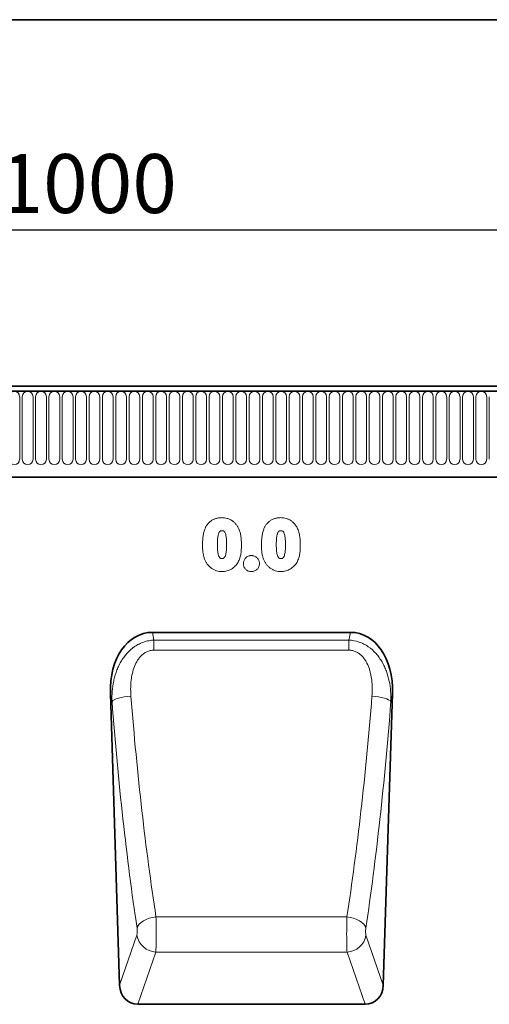
# Model space of a CAD drawing. Units: millimetres. Extents: x 128 to 5978, y 0 to 4480.
# Drawn here: x 1372 to 1568, y 4071 to 4480 of the extents above; entities that cross this region are included whole.
import ezdxf

# ---------------------------------------------------------------- set-up
doc = ezdxf.new("R2010")
doc.units = ezdxf.units.MM
doc.header["$LTSCALE"] = 5
doc.header["$PDSIZE"] = -1
doc.linetypes.add('SLD-Durchgehend', pattern=[0])
doc.layers.get('0').update_dxf_attribs({"color": 1, "lineweight": 25})
for name, color, linetype, lineweight in [('133530', 7, 'Continuous', 25), ('DIMENSION', 3, 'SLD-Durchgehend', 25), ('TANGENT_EDGES', 4, 'Continuous', 25)]:
    doc.layers.add(name, color=color, linetype=linetype, lineweight=lineweight)
doc.styles.add('BEMSTIL', font='isocp3.shx', dxfattribs={"width": 0.8})
doc.dimstyles.new('BEMASS$0', dxfattribs={"dimscale": 10, "dimtxt": 3.5, "dimasz": 3.5, "dimexe": 2, "dimexo": 0, "dimgap": 1, "dimtad": 1, "dimdec": 1, "dimtxsty": 'BEMSTIL', "dimcen": 3, "dimclrd": 3, "dimclre": 3, "dimclrt": 4, "dimadec": 0, "dimazin": 0, "dimtfac": 1, "dimtdec": 1, "dimtofl": 0, "dimtmove": 0, "dimatfit": 0, "dimfxl": 1, "dimtolj": 1, "dimlwd": -1, "dimlwe": -1, "dimarcsym": 0})

# ---------------------------------------------------------------- blocks, each defined once
blk = doc.blocks.new('*D111')
at = {"layer": 'Defpoints', "color": 0, "transparency": 16777216}
for p in [(1900.65, 4392.84), (900.65, 4307.34), (1900.65, 4307.34)]:
    blk.add_point(p, dxfattribs=at)
at = {"layer": 'DIMENSION', "color": 3, "transparency": 16777216}
for p, q in [((900.65, 4342.34), (900.65, 4406.84)), ((1900.65, 4342.34), (1900.65, 4406.84)), ((925.15, 4392.84), (1876.15, 4392.84))]:
    blk.add_line(p, q, dxfattribs=at)
for points in [[(925.15, 4396.93), (925.15, 4388.76), (900.65, 4392.84)], [(1876.15, 4396.93), (1876.15, 4388.76), (1900.65, 4392.84)]]:
    blk.add_solid(points, dxfattribs=at)
at = {"layer": 'DIMENSION', "color": 4, "transparency": 16777216, "insert": (1400.65, 4424.34), "char_height": 24.5, "attachment_point": 2, "style": 'BEMSTIL', "bg_fill": 3, "box_fill_scale": 1.1, "bg_fill_color": 256, "bg_fill_true_color": 13158600, "bg_fill_transparency": 0}
blk.add_mtext('\\A1;1000', dxfattribs=at)
blk = doc.blocks.new('1031260-M_E_FRONT VIEW')
at = {"layer": '133530', "linetype": 'SLD-Durchgehend', "lineweight": 35}
for p, q in [((1871.62, 1282.62), (873.62, 1282.62)), ((1872.12, 1280.49), (873.12, 1280.49)), ((903.62, 1244.82), (1742.62, 1244.82)), ((1399.51, 1180.27), (1481.94, 1180.27)), ((1382.04, 1154.84), (1385.87, 1033.55)), ((1495.57, 1033.55), (1499.4, 1154.84)), ((1393.42, 1025.62), (1488.02, 1025.62))]:
    blk.add_line(p, q, dxfattribs=at)
for centre, major_axis, ratio, start_param, end_param in [((1402.45, 1151.99), (5.82, -27.99), 0.699581, 2.997096, 4.466915), ((1478.99, 1151.99), (5.82, 27.99), 0.699581, 4.957863, 6.427682), ((1393.97, 1034.45), (-2.92, -8.43), 0.896731, 5.115582, 6.584642), ((1487.47, 1034.45), (-2.92, 8.43), 0.896731, 2.840135, 4.309196)]:
    blk.add_ellipse(centre, major_axis=major_axis, ratio=ratio, start_param=start_param, end_param=end_param, dxfattribs=at)
at = {"layer": 'TANGENT_EDGES', "linetype": 'SLD-Durchgehend', "lineweight": 18}
for p, q in [((873.62, 1280.49), (1871.62, 1280.49)), ((1344.33, 1278.24), (1344.33, 1252.24)), ((1345.41, 1252.24), (1345.41, 1278.24)), ((1349.88, 1278.24), (1349.88, 1252.24)), ((1350.96, 1252.24), (1350.96, 1278.24)), ((1355.43, 1278.24), (1355.43, 1252.24)), ((1356.51, 1252.24), (1356.51, 1278.24)), ((1360.98, 1278.24), (1360.98, 1252.24)), ((1362.06, 1252.24), (1362.06, 1278.24)), ((1366.53, 1278.24), (1366.53, 1252.24)), ((1367.61, 1252.24), (1367.61, 1278.24)), ((1372.08, 1278.24), (1372.08, 1252.24)), ((1373.16, 1278.24), (1373.16, 1252.24)), ((1377.63, 1252.24), (1377.63, 1278.24)), ((1378.71, 1278.24), (1378.71, 1252.24)), ((1383.18, 1252.24), (1383.18, 1278.24)), ((1384.26, 1278.24), (1384.26, 1252.24)), ((1388.73, 1252.24), (1388.73, 1278.24)), ((1389.81, 1278.24), (1389.81, 1252.24)), ((1394.28, 1252.24), (1394.28, 1278.24)), ((1395.36, 1278.24), (1395.36, 1252.24)), ((1399.83, 1252.24), (1399.83, 1278.24)), ((1400.91, 1278.24), (1400.91, 1252.24)), ((1405.38, 1252.24), (1405.38, 1278.24)), ((1406.46, 1278.24), (1406.46, 1252.24)), ((1410.93, 1252.24), (1410.93, 1278.24)), ((1412.01, 1278.24), (1412.01, 1252.24)), ((1416.48, 1252.24), (1416.48, 1278.24)), ((1417.56, 1278.24), (1417.56, 1252.24)), ((1422.03, 1252.24), (1422.03, 1278.24)), ((1423.11, 1278.24), (1423.11, 1252.24)), ((1427.58, 1252.24), (1427.58, 1278.24)), ((1428.66, 1278.24), (1428.66, 1252.24)), ((1433.13, 1252.24), (1433.13, 1278.24)), ((1434.21, 1278.24), (1434.21, 1252.24)), ((1438.68, 1252.24), (1438.68, 1278.24)), ((1439.76, 1278.24), (1439.76, 1252.24)), ((1444.23, 1252.24), (1444.23, 1278.24)), ((1445.31, 1278.24), (1445.31, 1252.24)), ((1449.78, 1252.24), (1449.78, 1278.24)), ((1450.86, 1278.24), (1450.86, 1252.24)), ((1455.33, 1252.24), (1455.33, 1278.24)), ((1456.41, 1278.24), (1456.41, 1252.24)), ((1460.88, 1252.24), (1460.88, 1278.24)), ((1461.96, 1278.24), (1461.96, 1252.24)), ((1466.43, 1252.24), (1466.43, 1278.24)), ((1467.51, 1278.24), (1467.51, 1252.24)), ((1471.98, 1252.24), (1471.98, 1278.24)), ((1473.06, 1278.24), (1473.06, 1252.24)), ((1477.53, 1252.24), (1477.53, 1278.24)), ((1478.61, 1278.24), (1478.61, 1252.24)), ((1483.08, 1252.24), (1483.08, 1278.24)), ((1484.16, 1278.24), (1484.16, 1252.24)), ((1488.63, 1252.24), (1488.63, 1278.24)), ((1489.71, 1278.24), (1489.71, 1252.24)), ((1494.18, 1252.24), (1494.18, 1278.24)), ((1495.26, 1278.24), (1495.26, 1252.24)), ((1499.73, 1252.24), (1499.73, 1278.24)), ((1500.81, 1278.24), (1500.81, 1252.24)), ((1505.28, 1252.24), (1505.28, 1278.24)), ((1506.36, 1278.24), (1506.36, 1252.24)), ((1510.83, 1252.24), (1510.83, 1278.24)), ((1511.91, 1278.24), (1511.91, 1252.24)), ((1516.38, 1252.24), (1516.38, 1278.24)), ((1517.46, 1278.24), (1517.46, 1252.24)), ((1521.93, 1252.24), (1521.93, 1278.24)), ((1523.01, 1278.24), (1523.01, 1252.24)), ((1527.48, 1252.24), (1527.48, 1278.24)), ((1528.56, 1278.24), (1528.56, 1252.24)), ((1533.03, 1252.24), (1533.03, 1278.24)), ((1534.11, 1278.24), (1534.11, 1252.24)), ((1538.58, 1252.24), (1538.58, 1278.24)), ((1539.66, 1278.24), (1539.66, 1252.24)), ((903.62, 1244.82), (1742.62, 1244.82)), ((1399.51, 1180.27), (1400.18, 1177.04)), ((1481.26, 1177.04), (1481.94, 1180.27)), ((1400.18, 1177.04), (1481.26, 1177.04)), ((1400.18, 1172.85), (1400.18, 1177.04)), ((1481.26, 1172.85), (1481.26, 1177.04)), ((1481.26, 1172.85), (1400.18, 1172.85)), ((1382.73, 1151.53), (1382.04, 1154.84)), ((1499.4, 1154.84), (1498.71, 1151.53)), ((1401.02, 1062), (1480.43, 1062)), ((1385.87, 1033.55), (1393.09, 1054.37)), ((1488.35, 1054.37), (1495.57, 1033.55)), ((1400.97, 1047.37), (1393.42, 1025.62)), ((1400.97, 1047.37), (1480.48, 1047.37)), ((1488.02, 1025.62), (1480.48, 1047.37))]:
    blk.add_line(p, q, dxfattribs=at)
at = {"layer": 'TANGENT_EDGES', "linetype": 'SLD-Durchgehend', "lineweight": 18, "flags": 128}
for points in [[(1390.6, 1153.76), (1389.21, 1153.63), (1387.85, 1153.44), (1386.58, 1153.2), (1385.44, 1152.92), (1384.45, 1152.6), (1383.66, 1152.25), (1383.08, 1151.89), (1382.73, 1151.53)], [(1490.84, 1153.76), (1492.24, 1153.63), (1493.59, 1153.44), (1494.86, 1153.2), (1496.01, 1152.92), (1496.99, 1152.6), (1497.79, 1152.25), (1498.37, 1151.89), (1498.71, 1151.53)], [(1401.02, 1062), (1399.59, 1061.78), (1398.21, 1061.42), (1396.93, 1060.94), (1395.77, 1060.34), (1394.79, 1059.66), (1394.01, 1058.91), (1393.45, 1058.11), (1393.14, 1057.29)], [(1480.43, 1062), (1481.85, 1061.78), (1483.23, 1061.42), (1484.52, 1060.94), (1485.67, 1060.34), (1486.66, 1059.66), (1487.44, 1058.91), (1487.99, 1058.11), (1488.3, 1057.29)]]:
    blk.add_lwpolyline(points, dxfattribs=at)
at = {"layer": 'TANGENT_EDGES', "linetype": 'SLD-Durchgehend', "lineweight": 18}
for centre, radius, start, end in [((1342.09, 1278.24), 2.23, 0, 180), ((1347.64, 1278.24), 2.23, 0, 180), ((1353.19, 1278.24), 2.23, 0, 180), ((1358.74, 1278.24), 2.23, 0, 180), ((1364.29, 1278.24), 2.23, 0, 180), ((1369.84, 1278.24), 2.23, 0, 180), ((1375.39, 1278.24), 2.23, 0, 180), ((1380.94, 1278.24), 2.23, 0, 180), ((1386.49, 1278.24), 2.23, 0, 180), ((1392.04, 1278.24), 2.23, 0, 180), ((1397.59, 1278.24), 2.23, 0, 180), ((1403.14, 1278.24), 2.23, 0, 180), ((1408.69, 1278.24), 2.23, 0, 180), ((1414.24, 1278.24), 2.23, 0, 180), ((1419.79, 1278.24), 2.23, 0, 180), ((1425.34, 1278.24), 2.23, 0, 180), ((1430.89, 1278.24), 2.23, 0, 180), ((1436.44, 1278.24), 2.23, 0, 180), ((1441.99, 1278.24), 2.23, 0, 180), ((1447.54, 1278.24), 2.23, 0, 180), ((1453.09, 1278.24), 2.23, 0, 180), ((1458.64, 1278.24), 2.23, 0, 180), ((1464.19, 1278.24), 2.23, 0, 180), ((1469.74, 1278.24), 2.23, 0, 180), ((1475.29, 1278.24), 2.23, 0, 180), ((1480.84, 1278.24), 2.23, 0, 180), ((1486.39, 1278.24), 2.23, 0, 180), ((1491.94, 1278.24), 2.23, 0, 180), ((1497.49, 1278.24), 2.23, 0, 180), ((1503.04, 1278.24), 2.23, 0, 180), ((1508.59, 1278.24), 2.23, 0, 180), ((1514.14, 1278.24), 2.23, 0, 180), ((1519.69, 1278.24), 2.23, 0, 180), ((1525.24, 1278.24), 2.23, 0, 180), ((1530.79, 1278.24), 2.23, 0, 180), ((1536.34, 1278.24), 2.23, 0, 180), ((1342.09, 1252.24), 2.23, 180, 0), ((1347.64, 1252.24), 2.23, 180, 0), ((1353.19, 1252.24), 2.23, 180, 0), ((1358.74, 1252.24), 2.23, 180, 0), ((1364.29, 1252.24), 2.23, 180, 0), ((1369.84, 1252.24), 2.23, 180, 0), ((1375.39, 1252.24), 2.23, 180, 0), ((1380.94, 1252.24), 2.23, 180, 0), ((1386.49, 1252.24), 2.23, 180, 0), ((1392.04, 1252.24), 2.23, 180, 0), ((1397.59, 1252.24), 2.23, 180, 0), ((1403.14, 1252.24), 2.23, 180, 0), ((1408.69, 1252.24), 2.23, 180, 0), ((1414.24, 1252.24), 2.23, 180, 0), ((1419.79, 1252.24), 2.23, 180, 0), ((1425.34, 1252.24), 2.23, 180, 0), ((1430.89, 1252.24), 2.23, 180, 0), ((1436.44, 1252.24), 2.23, 180, 0), ((1441.99, 1252.24), 2.23, 180, 0), ((1447.54, 1252.24), 2.23, 180, 0), ((1453.09, 1252.24), 2.23, 180, 0), ((1458.64, 1252.24), 2.23, 180, 0), ((1464.19, 1252.24), 2.23, 180, 0), ((1469.74, 1252.24), 2.23, 180, 0), ((1475.29, 1252.24), 2.23, 180, 0), ((1480.84, 1252.24), 2.23, 180, 0), ((1486.39, 1252.24), 2.23, 180, 0), ((1491.94, 1252.24), 2.23, 180, 0), ((1497.49, 1252.24), 2.23, 180, 0), ((1503.04, 1252.24), 2.23, 180, 0), ((1508.59, 1252.24), 2.23, 180, 0), ((1514.14, 1252.24), 2.23, 180, 0), ((1519.69, 1252.24), 2.23, 180, 0), ((1525.24, 1252.24), 2.23, 180, 0), ((1530.79, 1252.24), 2.23, 180, 0), ((1536.34, 1252.24), 2.23, 180, 0), ((1401.28, 1055.65), 8.29, 188.8954, 267.8197), ((1480.16, 1055.65), 8.29, 272.1803, 351.1046)]:
    blk.add_arc(centre, radius, start, end, dxfattribs=at)
for centre, major_axis, ratio, start_param, end_param in [((1432.56, 1227.41), (-9.96, 305.6), 0.176233, 1.815965, 2.155388), ((1440.43, 1227.65), (-9.98, 297.6), 0.18096, 1.815641, 2.155065), ((1441.01, 1227.65), (9.98, 297.6), 0.18096, 4.12812, 4.467544), ((1448.89, 1227.41), (9.96, 305.6), 0.176233, 4.127797, 4.467221), ((1400.76, 1056.43), (-0.06, 10), 0.035282, 3.577702, 5.302502), ((1480.69, 1056.43), (0.06, 10), 0.035282, 0.980683, 2.705483), ((1392.88, 1056.18), (-0.07, 2), 0.176233, 3.572181, 5.296981), ((1488.56, 1056.18), (0.07, 2), 0.176233, 0.986204, 2.711005)]:
    blk.add_ellipse(centre, major_axis=major_axis, ratio=ratio, start_param=start_param, end_param=end_param, dxfattribs=at)
for points, knots in [([(1421.32, 1223.16), (1421.39, 1223.33), (1421.47, 1223.51), (1421.63, 1223.86), (1421.72, 1224.03), (1421.99, 1224.53), (1422.2, 1224.84), (1422.66, 1225.45), (1422.91, 1225.73), (1423.47, 1226.26), (1423.76, 1226.5), (1424.23, 1226.82), (1424.39, 1226.92), (1424.72, 1227.1), (1424.89, 1227.19), (1425.24, 1227.35), (1425.41, 1227.42), (1425.77, 1227.55), (1425.95, 1227.61), (1426.31, 1227.71), (1426.49, 1227.76), (1426.86, 1227.83), (1427.05, 1227.86), (1427.43, 1227.91), (1427.62, 1227.93), (1428, 1227.95), (1428.19, 1227.95), (1428.38, 1227.96)], [0, 0, 0, 0, 0.0625, 0.0625, 0.125, 0.125, 0.25, 0.25, 0.375, 0.375, 0.5, 0.5, 0.5625, 0.5625, 0.625, 0.625, 0.6875, 0.6875, 0.75, 0.75, 0.8125, 0.8125, 0.875, 0.875, 0.9375, 0.9375, 1, 1, 1, 1]), ([(1428.38, 1227.96), (1428.57, 1227.95), (1428.76, 1227.95), (1429.13, 1227.93), (1429.32, 1227.91), (1429.88, 1227.84), (1430.24, 1227.77), (1430.78, 1227.62), (1430.95, 1227.56), (1431.31, 1227.44), (1431.48, 1227.36), (1431.99, 1227.13), (1432.32, 1226.96), (1432.93, 1226.54), (1433.23, 1226.31), (1433.78, 1225.8), (1434.03, 1225.53), (1434.5, 1224.96), (1434.71, 1224.66), (1435, 1224.18), (1435.09, 1224.01), (1435.27, 1223.68), (1435.35, 1223.51), (1435.43, 1223.35)], [0, 0, 0, 0, 0.0625, 0.0625, 0.125, 0.125, 0.25, 0.25, 0.3125, 0.3125, 0.375, 0.375, 0.5, 0.5, 0.625, 0.625, 0.75, 0.75, 0.875, 0.875, 0.9375, 0.9375, 1, 1, 1, 1]), ([(1445.82, 1223.16), (1445.89, 1223.33), (1445.97, 1223.51), (1446.13, 1223.86), (1446.22, 1224.03), (1446.49, 1224.53), (1446.7, 1224.84), (1447.16, 1225.45), (1447.41, 1225.73), (1447.97, 1226.26), (1448.26, 1226.5), (1448.73, 1226.82), (1448.89, 1226.92), (1449.22, 1227.1), (1449.39, 1227.19), (1449.74, 1227.35), (1449.91, 1227.42), (1450.27, 1227.55), (1450.45, 1227.61), (1450.81, 1227.71), (1450.99, 1227.76), (1451.36, 1227.83), (1451.55, 1227.86), (1451.93, 1227.91), (1452.12, 1227.93), (1452.5, 1227.95), (1452.69, 1227.95), (1452.88, 1227.96)], [0, 0, 0, 0, 0.0625, 0.0625, 0.125, 0.125, 0.25, 0.25, 0.375, 0.375, 0.5, 0.5, 0.5625, 0.5625, 0.625, 0.625, 0.6875, 0.6875, 0.75, 0.75, 0.8125, 0.8125, 0.875, 0.875, 0.9375, 0.9375, 1, 1, 1, 1]), ([(1452.88, 1227.96), (1453.07, 1227.95), (1453.26, 1227.95), (1453.63, 1227.93), (1453.82, 1227.91), (1454.38, 1227.84), (1454.74, 1227.77), (1455.28, 1227.62), (1455.45, 1227.56), (1455.81, 1227.44), (1455.98, 1227.36), (1456.49, 1227.13), (1456.82, 1226.96), (1457.43, 1226.54), (1457.73, 1226.31), (1458.28, 1225.8), (1458.53, 1225.53), (1459, 1224.96), (1459.21, 1224.66), (1459.5, 1224.18), (1459.59, 1224.01), (1459.77, 1223.68), (1459.85, 1223.51), (1459.93, 1223.35)], [0, 0, 0, 0, 0.0625, 0.0625, 0.125, 0.125, 0.25, 0.25, 0.3125, 0.3125, 0.375, 0.375, 0.5, 0.5, 0.625, 0.625, 0.75, 0.75, 0.875, 0.875, 0.9375, 0.9375, 1, 1, 1, 1]), ([(1420.39, 1216.41), (1420.39, 1216.7), (1420.39, 1216.98), (1420.4, 1217.55), (1420.41, 1217.84), (1420.45, 1218.69), (1420.5, 1219.26), (1420.63, 1220.4), (1420.72, 1220.96), (1420.9, 1221.79), (1420.96, 1222.07), (1421.12, 1222.62), (1421.22, 1222.89), (1421.32, 1223.16)], [0, 0, 0, 0, 0.125, 0.125, 0.25, 0.25, 0.5, 0.5, 0.75, 0.75, 0.875, 0.875, 1, 1, 1, 1]), ([(1428.44, 1222.53), (1428.38, 1222.53), (1428.31, 1222.53), (1428.17, 1222.52), (1428.1, 1222.51), (1427.97, 1222.47), (1427.9, 1222.46), (1427.78, 1222.4), (1427.71, 1222.37), (1427.6, 1222.29), (1427.55, 1222.25), (1427.46, 1222.14), (1427.41, 1222.09), (1427.3, 1221.92), (1427.23, 1221.79), (1427.12, 1221.54), (1427.08, 1221.41), (1427, 1221.15), (1426.96, 1221.02), (1426.86, 1220.62), (1426.81, 1220.34), (1426.68, 1219.53), (1426.63, 1218.98), (1426.57, 1217.89), (1426.56, 1217.34), (1426.56, 1216.79)], [0, 0, 0, 0, 0.03125, 0.03125, 0.0625, 0.0625, 0.09375, 0.09375, 0.125, 0.125, 0.15625, 0.15625, 0.1875, 0.1875, 0.25, 0.25, 0.3125, 0.3125, 0.375, 0.375, 0.5, 0.5, 0.75, 0.75, 1, 1, 1, 1]), ([(1430.39, 1216.9), (1430.39, 1217.17), (1430.38, 1217.44), (1430.37, 1217.99), (1430.36, 1218.26), (1430.33, 1218.8), (1430.31, 1219.07), (1430.26, 1219.61), (1430.22, 1219.88), (1430.14, 1220.42), (1430.09, 1220.68), (1429.95, 1221.2), (1429.86, 1221.46), (1429.68, 1221.83), (1429.61, 1221.95), (1429.49, 1222.11), (1429.44, 1222.17), (1429.35, 1222.27), (1429.29, 1222.31), (1429.12, 1222.42), (1428.99, 1222.46), (1428.72, 1222.52), (1428.58, 1222.53), (1428.44, 1222.53)], [0, 0, 0, 0, 0.125, 0.125, 0.25, 0.25, 0.375, 0.375, 0.5, 0.5, 0.625, 0.625, 0.75, 0.75, 0.8125, 0.8125, 0.84375, 0.84375, 0.875, 0.875, 0.9375, 0.9375, 1, 1, 1, 1]), ([(1435.43, 1223.35), (1435.55, 1223.08), (1435.66, 1222.82), (1435.85, 1222.28), (1435.93, 1222.01), (1436.08, 1221.46), (1436.14, 1221.18), (1436.25, 1220.62), (1436.3, 1220.34), (1436.42, 1219.49), (1436.48, 1218.92), (1436.53, 1218.07), (1436.54, 1217.78), (1436.55, 1217.21), (1436.56, 1216.92), (1436.56, 1216.64)], [0, 0, 0, 0, 0.125, 0.125, 0.25, 0.25, 0.375, 0.375, 0.5, 0.5, 0.75, 0.75, 0.875, 0.875, 1, 1, 1, 1]), ([(1444.89, 1216.41), (1444.89, 1216.7), (1444.89, 1216.98), (1444.9, 1217.55), (1444.91, 1217.84), (1444.95, 1218.69), (1445, 1219.26), (1445.13, 1220.4), (1445.22, 1220.96), (1445.4, 1221.79), (1445.46, 1222.07), (1445.62, 1222.62), (1445.72, 1222.89), (1445.82, 1223.16)], [0, 0, 0, 0, 0.125, 0.125, 0.25, 0.25, 0.5, 0.5, 0.75, 0.75, 0.875, 0.875, 1, 1, 1, 1]), ([(1452.94, 1222.53), (1452.88, 1222.53), (1452.81, 1222.53), (1452.67, 1222.52), (1452.6, 1222.51), (1452.47, 1222.47), (1452.4, 1222.46), (1452.28, 1222.4), (1452.21, 1222.37), (1452.1, 1222.29), (1452.05, 1222.25), (1451.96, 1222.14), (1451.91, 1222.09), (1451.8, 1221.92), (1451.73, 1221.79), (1451.62, 1221.54), (1451.58, 1221.41), (1451.5, 1221.15), (1451.46, 1221.02), (1451.36, 1220.62), (1451.31, 1220.34), (1451.18, 1219.53), (1451.13, 1218.98), (1451.07, 1217.89), (1451.06, 1217.34), (1451.06, 1216.79)], [0, 0, 0, 0, 0.03125, 0.03125, 0.0625, 0.0625, 0.09375, 0.09375, 0.125, 0.125, 0.15625, 0.15625, 0.1875, 0.1875, 0.25, 0.25, 0.3125, 0.3125, 0.375, 0.375, 0.5, 0.5, 0.75, 0.75, 1, 1, 1, 1]), ([(1454.89, 1216.9), (1454.89, 1217.17), (1454.88, 1217.44), (1454.87, 1217.98), (1454.86, 1218.25), (1454.83, 1218.8), (1454.81, 1219.07), (1454.76, 1219.61), (1454.72, 1219.88), (1454.64, 1220.41), (1454.59, 1220.68), (1454.45, 1221.2), (1454.36, 1221.46), (1454.18, 1221.83), (1454.11, 1221.95), (1453.99, 1222.11), (1453.95, 1222.17), (1453.85, 1222.27), (1453.79, 1222.31), (1453.62, 1222.42), (1453.49, 1222.46), (1453.22, 1222.52), (1453.08, 1222.53), (1452.94, 1222.53)], [0, 0, 0, 0, 0.125, 0.125, 0.25, 0.25, 0.375, 0.375, 0.5, 0.5, 0.625, 0.625, 0.75, 0.75, 0.8125, 0.8125, 0.84375, 0.84375, 0.875, 0.875, 0.9375, 0.9375, 1, 1, 1, 1]), ([(1459.93, 1223.35), (1460.05, 1223.08), (1460.16, 1222.82), (1460.35, 1222.28), (1460.43, 1222.01), (1460.58, 1221.46), (1460.64, 1221.18), (1460.75, 1220.62), (1460.8, 1220.34), (1460.92, 1219.49), (1460.98, 1218.92), (1461.03, 1218.07), (1461.04, 1217.78), (1461.05, 1217.21), (1461.06, 1216.92), (1461.06, 1216.64)], [0, 0, 0, 0, 0.125, 0.125, 0.25, 0.25, 0.375, 0.375, 0.5, 0.5, 0.75, 0.75, 0.875, 0.875, 1, 1, 1, 1]), ([(1421.24, 1210.71), (1421.16, 1210.94), (1421.08, 1211.17), (1420.94, 1211.63), (1420.88, 1211.87), (1420.77, 1212.34), (1420.72, 1212.57), (1420.63, 1213.05), (1420.6, 1213.29), (1420.53, 1213.76), (1420.5, 1214), (1420.46, 1214.48), (1420.44, 1214.72), (1420.41, 1215.21), (1420.4, 1215.45), (1420.39, 1215.93), (1420.39, 1216.17), (1420.39, 1216.41)], [0, 0, 0, 0, 0.125, 0.125, 0.25, 0.25, 0.375, 0.375, 0.5, 0.5, 0.625, 0.625, 0.75, 0.75, 0.875, 0.875, 1, 1, 1, 1]), ([(1426.56, 1216.79), (1426.56, 1216.51), (1426.56, 1216.23), (1426.58, 1215.68), (1426.59, 1215.4), (1426.62, 1214.84), (1426.64, 1214.57), (1426.69, 1214.01), (1426.72, 1213.74), (1426.81, 1213.19), (1426.85, 1212.91), (1426.99, 1212.37), (1427.07, 1212.1), (1427.25, 1211.73), (1427.32, 1211.61), (1427.43, 1211.43), (1427.47, 1211.37), (1427.57, 1211.27), (1427.62, 1211.22), (1427.72, 1211.13), (1427.79, 1211.1), (1427.91, 1211.04), (1427.98, 1211.02), (1428.12, 1210.98), (1428.18, 1210.97), (1428.32, 1210.96), (1428.39, 1210.96), (1428.46, 1210.96)], [0, 0, 0, 0, 0.125, 0.125, 0.25, 0.25, 0.375, 0.375, 0.5, 0.5, 0.625, 0.625, 0.75, 0.75, 0.8125, 0.8125, 0.84375, 0.84375, 0.875, 0.875, 0.90625, 0.90625, 0.9375, 0.9375, 0.96875, 0.96875, 1, 1, 1, 1]), ([(1428.46, 1210.96), (1428.54, 1210.96), (1428.61, 1210.96), (1428.75, 1210.97), (1428.82, 1210.98), (1428.96, 1211.02), (1429.03, 1211.04), (1429.17, 1211.1), (1429.22, 1211.14), (1429.39, 1211.27), (1429.48, 1211.39), (1429.64, 1211.63), (1429.71, 1211.75), (1430, 1212.4), (1430.11, 1212.95), (1430.27, 1214.08), (1430.32, 1214.64), (1430.36, 1215.49), (1430.37, 1215.77), (1430.38, 1216.33), (1430.39, 1216.62), (1430.39, 1216.9)], [0, 0, 0, 0, 0.03125, 0.03125, 0.0625, 0.0625, 0.09375, 0.09375, 0.125, 0.125, 0.1875, 0.1875, 0.25, 0.25, 0.5, 0.5, 0.75, 0.75, 0.875, 0.875, 1, 1, 1, 1]), ([(1436.56, 1216.64), (1436.55, 1216.03), (1436.55, 1215.42), (1436.47, 1214.19), (1436.41, 1213.59), (1436.28, 1212.68), (1436.22, 1212.38), (1436.09, 1211.78), (1436.01, 1211.49), (1435.82, 1210.91), (1435.71, 1210.62), (1435.47, 1210.06), (1435.33, 1209.79), (1435.19, 1209.52)], [0, 0, 0, 0, 0.25, 0.25, 0.5, 0.5, 0.625, 0.625, 0.75, 0.75, 0.875, 0.875, 1, 1, 1, 1]), ([(1445.74, 1210.71), (1445.66, 1210.94), (1445.58, 1211.17), (1445.44, 1211.63), (1445.38, 1211.87), (1445.27, 1212.34), (1445.22, 1212.57), (1445.13, 1213.05), (1445.1, 1213.29), (1445.03, 1213.76), (1445, 1214), (1444.96, 1214.48), (1444.94, 1214.72), (1444.91, 1215.21), (1444.9, 1215.45), (1444.89, 1215.93), (1444.89, 1216.17), (1444.89, 1216.41)], [0, 0, 0, 0, 0.125, 0.125, 0.25, 0.25, 0.375, 0.375, 0.5, 0.5, 0.625, 0.625, 0.75, 0.75, 0.875, 0.875, 1, 1, 1, 1]), ([(1451.06, 1216.79), (1451.06, 1216.51), (1451.06, 1216.23), (1451.08, 1215.68), (1451.09, 1215.4), (1451.12, 1214.84), (1451.14, 1214.57), (1451.19, 1214.01), (1451.22, 1213.74), (1451.31, 1213.19), (1451.35, 1212.91), (1451.49, 1212.37), (1451.57, 1212.1), (1451.75, 1211.73), (1451.82, 1211.61), (1451.93, 1211.43), (1451.97, 1211.37), (1452.07, 1211.27), (1452.12, 1211.22), (1452.22, 1211.13), (1452.29, 1211.1), (1452.41, 1211.04), (1452.48, 1211.02), (1452.62, 1210.98), (1452.68, 1210.97), (1452.82, 1210.96), (1452.89, 1210.96), (1452.96, 1210.96)], [0, 0, 0, 0, 0.125, 0.125, 0.25, 0.25, 0.375, 0.375, 0.5, 0.5, 0.625, 0.625, 0.75, 0.75, 0.8125, 0.8125, 0.84375, 0.84375, 0.875, 0.875, 0.90625, 0.90625, 0.9375, 0.9375, 0.96875, 0.96875, 1, 1, 1, 1]), ([(1452.96, 1210.96), (1453.04, 1210.96), (1453.11, 1210.96), (1453.25, 1210.97), (1453.32, 1210.98), (1453.46, 1211.02), (1453.53, 1211.04), (1453.67, 1211.1), (1453.72, 1211.14), (1453.89, 1211.27), (1453.98, 1211.39), (1454.14, 1211.63), (1454.21, 1211.75), (1454.5, 1212.4), (1454.61, 1212.95), (1454.77, 1214.08), (1454.82, 1214.64), (1454.86, 1215.49), (1454.87, 1215.77), (1454.88, 1216.33), (1454.89, 1216.62), (1454.89, 1216.9)], [0, 0, 0, 0, 0.03125, 0.03125, 0.0625, 0.0625, 0.09375, 0.09375, 0.125, 0.125, 0.1875, 0.1875, 0.25, 0.25, 0.5, 0.5, 0.75, 0.75, 0.875, 0.875, 1, 1, 1, 1]), ([(1461.06, 1216.64), (1461.05, 1216.03), (1461.05, 1215.42), (1460.97, 1214.19), (1460.91, 1213.59), (1460.78, 1212.68), (1460.72, 1212.38), (1460.59, 1211.78), (1460.51, 1211.49), (1460.32, 1210.91), (1460.21, 1210.62), (1459.97, 1210.06), (1459.83, 1209.79), (1459.69, 1209.52)], [0, 0, 0, 0, 0.25, 0.25, 0.5, 0.5, 0.625, 0.625, 0.75, 0.75, 0.875, 0.875, 1, 1, 1, 1]), ([(1437.38, 1208.89), (1437.39, 1208.99), (1437.39, 1209.1), (1437.41, 1209.32), (1437.43, 1209.43), (1437.49, 1209.75), (1437.55, 1209.96), (1437.72, 1210.36), (1437.82, 1210.55), (1438.06, 1210.91), (1438.2, 1211.08), (1438.51, 1211.39), (1438.68, 1211.53), (1439.03, 1211.77), (1439.23, 1211.88), (1439.63, 1212.04), (1439.83, 1212.11), (1440.16, 1212.17), (1440.26, 1212.18), (1440.48, 1212.2), (1440.59, 1212.2), (1440.7, 1212.21)], [0, 0, 0, 0, 0.0625, 0.0625, 0.125, 0.125, 0.25, 0.25, 0.375, 0.375, 0.5, 0.5, 0.625, 0.625, 0.75, 0.75, 0.875, 0.875, 0.9375, 0.9375, 1, 1, 1, 1]), ([(1440.7, 1212.21), (1440.81, 1212.2), (1440.92, 1212.2), (1441.14, 1212.18), (1441.25, 1212.17), (1441.57, 1212.11), (1441.78, 1212.04), (1442.19, 1211.88), (1442.38, 1211.78), (1442.74, 1211.54), (1442.91, 1211.39), (1443.22, 1211.09), (1443.37, 1210.92), (1443.61, 1210.57), (1443.72, 1210.37), (1443.89, 1209.97), (1443.96, 1209.76), (1444.02, 1209.44), (1444.03, 1209.33), (1444.05, 1209.11), (1444.06, 1209), (1444.06, 1208.89)], [0, 0, 0, 0, 0.0625, 0.0625, 0.125, 0.125, 0.25, 0.25, 0.375, 0.375, 0.5, 0.5, 0.625, 0.625, 0.75, 0.75, 0.875, 0.875, 0.9375, 0.9375, 1, 1, 1, 1]), ([(1428.5, 1205.53), (1428.3, 1205.54), (1428.1, 1205.54), (1427.7, 1205.57), (1427.5, 1205.59), (1426.91, 1205.68), (1426.53, 1205.77), (1425.97, 1205.95), (1425.78, 1206.02), (1425.42, 1206.17), (1425.23, 1206.26), (1424.71, 1206.53), (1424.37, 1206.74), (1423.74, 1207.2), (1423.43, 1207.46), (1422.87, 1208.03), (1422.61, 1208.33), (1422.14, 1208.96), (1421.93, 1209.29), (1421.65, 1209.81), (1421.56, 1209.99), (1421.39, 1210.35), (1421.31, 1210.53), (1421.24, 1210.71)], [0, 0, 0, 0, 0.0625, 0.0625, 0.125, 0.125, 0.25, 0.25, 0.3125, 0.3125, 0.375, 0.375, 0.5, 0.5, 0.625, 0.625, 0.75, 0.75, 0.875, 0.875, 0.9375, 0.9375, 1, 1, 1, 1]), ([(1435.19, 1209.52), (1435.01, 1209.23), (1434.83, 1208.94), (1434.43, 1208.38), (1434.21, 1208.12), (1433.74, 1207.62), (1433.49, 1207.39), (1432.96, 1206.96), (1432.68, 1206.77), (1432.1, 1206.41), (1431.8, 1206.26), (1431.17, 1205.99), (1430.85, 1205.88), (1430.19, 1205.7), (1429.86, 1205.64), (1429.35, 1205.57), (1429.18, 1205.56), (1428.84, 1205.54), (1428.67, 1205.53), (1428.5, 1205.53)], [0, 0, 0, 0, 0.125, 0.125, 0.25, 0.25, 0.375, 0.375, 0.5, 0.5, 0.625, 0.625, 0.75, 0.75, 0.875, 0.875, 0.9375, 0.9375, 1, 1, 1, 1]), ([(1440.74, 1205.53), (1440.52, 1205.54), (1440.3, 1205.55), (1439.86, 1205.63), (1439.65, 1205.69), (1439.24, 1205.86), (1439.04, 1205.96), (1438.67, 1206.19), (1438.5, 1206.33), (1438.18, 1206.64), (1438.04, 1206.81), (1437.79, 1207.18), (1437.69, 1207.38), (1437.53, 1207.79), (1437.48, 1208), (1437.41, 1208.44), (1437.4, 1208.66), (1437.38, 1208.89)], [0, 0, 0, 0, 0.125, 0.125, 0.25, 0.25, 0.375, 0.375, 0.5, 0.5, 0.625, 0.625, 0.75, 0.75, 0.875, 0.875, 1, 1, 1, 1]), ([(1444.06, 1208.89), (1444.05, 1208.67), (1444.04, 1208.45), (1443.97, 1208.02), (1443.91, 1207.81), (1443.76, 1207.4), (1443.66, 1207.2), (1443.42, 1206.83), (1443.28, 1206.66), (1442.97, 1206.35), (1442.8, 1206.22), (1442.43, 1205.97), (1442.23, 1205.87), (1441.83, 1205.7), (1441.62, 1205.63), (1441.18, 1205.55), (1440.96, 1205.54), (1440.74, 1205.53)], [0, 0, 0, 0, 0.125, 0.125, 0.25, 0.25, 0.375, 0.375, 0.5, 0.5, 0.625, 0.625, 0.75, 0.75, 0.875, 0.875, 1, 1, 1, 1]), ([(1453, 1205.53), (1452.8, 1205.54), (1452.6, 1205.54), (1452.2, 1205.57), (1452, 1205.59), (1451.41, 1205.68), (1451.03, 1205.77), (1450.47, 1205.95), (1450.28, 1206.02), (1449.92, 1206.17), (1449.73, 1206.26), (1449.21, 1206.53), (1448.87, 1206.74), (1448.24, 1207.2), (1447.93, 1207.46), (1447.37, 1208.03), (1447.11, 1208.33), (1446.64, 1208.96), (1446.43, 1209.29), (1446.15, 1209.81), (1446.06, 1209.99), (1445.89, 1210.35), (1445.81, 1210.53), (1445.74, 1210.71)], [0, 0, 0, 0, 0.0625, 0.0625, 0.125, 0.125, 0.25, 0.25, 0.3125, 0.3125, 0.375, 0.375, 0.5, 0.5, 0.625, 0.625, 0.75, 0.75, 0.875, 0.875, 0.9375, 0.9375, 1, 1, 1, 1]), ([(1459.69, 1209.52), (1459.51, 1209.23), (1459.33, 1208.94), (1458.93, 1208.38), (1458.71, 1208.12), (1458.24, 1207.62), (1457.99, 1207.39), (1457.46, 1206.96), (1457.18, 1206.77), (1456.6, 1206.41), (1456.3, 1206.26), (1455.67, 1205.99), (1455.35, 1205.88), (1454.69, 1205.7), (1454.36, 1205.64), (1453.85, 1205.57), (1453.68, 1205.56), (1453.34, 1205.54), (1453.17, 1205.53), (1453, 1205.53)], [0, 0, 0, 0, 0.125, 0.125, 0.25, 0.25, 0.375, 0.375, 0.5, 0.5, 0.625, 0.625, 0.75, 0.75, 0.875, 0.875, 0.9375, 0.9375, 1, 1, 1, 1]), ([(1382.73, 1151.53), (1382.68, 1152.96), (1382.71, 1154.38), (1382.94, 1157.21), (1383.14, 1158.62), (1383.58, 1160.71), (1383.75, 1161.41), (1384.15, 1162.79), (1384.37, 1163.47), (1384.86, 1164.81), (1385.14, 1165.47), (1385.74, 1166.77), (1386.07, 1167.41), (1386.79, 1168.64), (1387.18, 1169.24), (1388.01, 1170.4), (1388.47, 1170.97), (1389.89, 1172.56), (1390.95, 1173.51), (1392.74, 1174.73), (1393.35, 1175.1), (1394.63, 1175.74), (1395.29, 1176.02), (1396.65, 1176.48), (1397.34, 1176.66), (1398.75, 1176.93), (1399.46, 1177.01), (1400.18, 1177.04)], [0, 0, 0, 0, 0.125, 0.125, 0.25, 0.25, 0.3125, 0.3125, 0.375, 0.375, 0.4375, 0.4375, 0.5, 0.5, 0.5625, 0.5625, 0.625, 0.625, 0.75, 0.75, 0.8125, 0.8125, 0.875, 0.875, 0.9375, 0.9375, 1, 1, 1, 1]), ([(1481.26, 1177.04), (1482.71, 1176.98), (1484.12, 1176.71), (1486.17, 1176.01), (1486.83, 1175.73), (1488.12, 1175.09), (1488.74, 1174.72), (1490.52, 1173.49), (1491.58, 1172.53), (1492.78, 1171.19), (1493.01, 1170.91), (1493.46, 1170.35), (1493.68, 1170.06), (1494.3, 1169.19), (1494.69, 1168.58), (1495.4, 1167.35), (1495.73, 1166.72), (1496.33, 1165.42), (1496.6, 1164.76), (1497.35, 1162.73), (1497.73, 1161.36), (1498.31, 1158.6), (1498.5, 1157.2), (1498.73, 1154.38), (1498.76, 1152.96), (1498.71, 1151.53)], [0, 0, 0, 0, 0.125, 0.125, 0.1875, 0.1875, 0.25, 0.25, 0.375, 0.375, 0.40625, 0.40625, 0.4375, 0.4375, 0.5, 0.5, 0.5625, 0.5625, 0.625, 0.625, 0.75, 0.75, 0.875, 0.875, 1, 1, 1, 1]), ([(1400.18, 1172.85), (1399.93, 1172.85), (1399.67, 1172.84), (1399.16, 1172.79), (1398.66, 1172.7), (1398.18, 1172.57), (1397.7, 1172.41), (1397.46, 1172.31), (1396.77, 1171.99), (1396.34, 1171.74), (1395.52, 1171.15), (1395.14, 1170.81), (1394.44, 1170.1), (1394.12, 1169.72), (1393.53, 1168.92), (1393.26, 1168.5), (1392.51, 1167.19), (1392.12, 1166.28), (1391.47, 1164.4), (1391.22, 1163.45), (1390.84, 1161.54), (1390.7, 1160.57), (1390.53, 1158.64), (1390.49, 1157.67), (1390.49, 1155.72), (1390.53, 1154.74), (1390.6, 1153.76)], [0, 0, 0, 0, 0.03125, 0.03125, 0.0625, 0.09375, 0.09375, 0.125, 0.125, 0.1875, 0.1875, 0.25, 0.25, 0.3125, 0.3125, 0.375, 0.375, 0.5, 0.5, 0.625, 0.625, 0.75, 0.75, 0.875, 0.875, 1, 1, 1, 1]), ([(1490.84, 1153.76), (1490.99, 1155.71), (1491, 1157.66), (1490.74, 1160.57), (1490.61, 1161.53), (1490.32, 1162.98), (1490.21, 1163.47), (1489.95, 1164.42), (1489.81, 1164.89), (1489.32, 1166.29), (1488.93, 1167.19), (1488.19, 1168.5), (1487.92, 1168.92), (1487.32, 1169.72), (1487, 1170.1), (1486.48, 1170.64), (1486.3, 1170.81), (1485.91, 1171.14), (1485.71, 1171.3), (1485.1, 1171.74), (1484.67, 1172), (1483.98, 1172.31), (1483.74, 1172.41), (1483.26, 1172.57), (1483.02, 1172.64), (1482.28, 1172.8), (1481.78, 1172.85), (1481.26, 1172.85)], [0, 0, 0, 0, 0.25, 0.25, 0.375, 0.375, 0.4375, 0.4375, 0.5, 0.5, 0.625, 0.625, 0.6875, 0.6875, 0.75, 0.75, 0.78125, 0.78125, 0.8125, 0.8125, 0.875, 0.875, 0.90625, 0.90625, 0.9375, 0.9375, 1, 1, 1, 1])]:
    blk.add_open_spline(points, degree=3, knots=knots, dxfattribs=at)

msp = doc.modelspace()

# ---------------------------------------------------------------- linework, layer by layer
at = {"linetype": 'SLD-Durchgehend', "lineweight": 35}
msp.add_line((128.03, 4480.22), (2078.03, 4480.22), dxfattribs=at)

# ---------------------------------------------------------------- dimensions: what is measured, and where the dimension line sits
at = {"layer": 'DIMENSION'}
dim = msp.add_linear_dim(base=(1900.65, 4392.84), p1=(900.65, 4307.34), p2=(1900.65, 4307.34), dimstyle='BEMASS$0', override={"dimscale": 7, "dimexo": 5, "dimtad": 3, "dimdle": 1, "dimtofl": 1, "dimtfill": 1}, dxfattribs=at)
dim.commit()
dim.dimension.update_dxf_attribs({"geometry": '*D111', "text_midpoint": (1400.65, 4392.84), "dimtype": 160})

# ---------------------------------------------------------------- next in the draw order: block references
at = {"layer": '133530'}
msp.add_blockref('1031260-M_E_FRONT VIEW', (28.03, 3045.22), dxfattribs=at)

doc.saveas('drawing.dxf')
